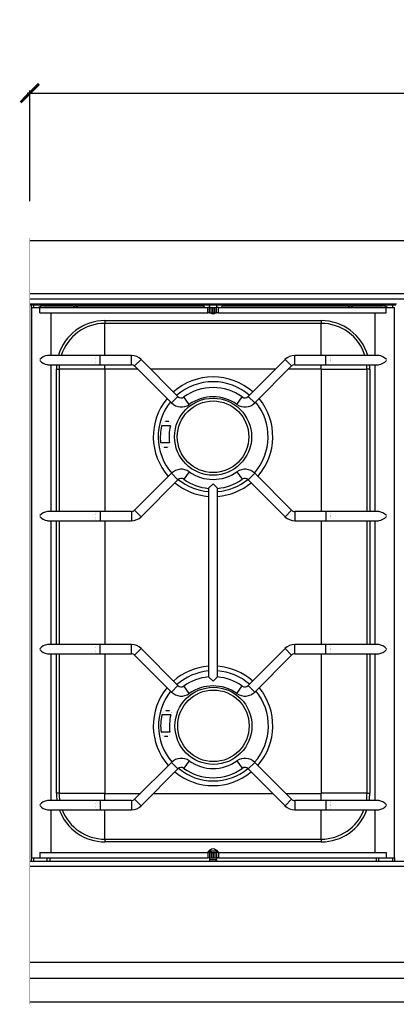
# Model space of a CAD drawing. Units: millimetres. Extents: x -11 to 1211, y -835 to 238.
# Drawn here: x -11 to 400, y -835 to 238 of the extents above; entities that cross this region are included whole.
import ezdxf

# ---------------------------------------------------------------- set-up
doc = ezdxf.new("R2010")
doc.units = ezdxf.units.MM
doc.layers.add('CAP-CELTIC-2D', color=96, linetype='Continuous')
doc.layers.add('CAP-DESSIN-COTATION', color=150, linetype='Continuous')
doc.styles.get("Standard").update_dxf_attribs({"font": 'arial.ttf'})
doc.dimstyles.new('CAPIC-COT-Metric', dxfattribs={"dimtxt": 60, "dimasz": 20, "dimexe": 3, "dimexo": 40, "dimgap": 10, "dimtad": 1, "dimdec": 0, "dimrnd": 0.5, "dimzin": 3, "dimdsep": 46, "dimtxsty": 'Standard', "dimblk": 'ARCHTICK', "dimcen": 3, "dimdle": 3, "dimadec": 0, "dimazin": 2, "dimtfac": 1, "dimtdec": 0, "dimtofl": 0, "dimtmove": 0, "dimatfit": 3, "dimfxl": 1, "dimfrac": 1, "dimtolj": 1, "dimtzin": 0, "dimarcsym": 0})

# ---------------------------------------------------------------- blocks, each defined once
blk = doc.blocks.new('_ArchTick')
at = {"color": 0, "linetype": 'ByBlock', "const_width": 0.15}
blk.add_lwpolyline([(-0.5, -0.5), (0.5, 0.5)], dxfattribs=at)
blk = doc.blocks.new('*D2')
at = {"layer": 'CAP-DESSIN-COTATION', "color": 0, "lineweight": -2, "transparency": 16777216}
for p, q in [((-3, 157.8), (1203, 157.8)), ((0, 40), (0, 160.8)), ((1200, 40), (1200, 160.8))]:
    blk.add_line(p, q, dxfattribs=at)
at = {"layer": 'Defpoints', "color": 0, "transparency": 16777216}
for p in [(1200, 157.8), (0, 0), (1200, 0)]:
    blk.add_point(p, dxfattribs=at)
at = {"layer": 'CAP-DESSIN-COTATION', "color": 0, "lineweight": -2, "transparency": 16777216, "xscale": 20, "yscale": 20, "zscale": 20, "rotation": 180}
blk.add_blockref('_ArchTick', (0, 157.8), dxfattribs=at)
at = {"layer": 'CAP-DESSIN-COTATION', "color": 0, "lineweight": -2, "transparency": 16777216, "xscale": 20, "yscale": 20, "zscale": 20}
blk.add_blockref('_ArchTick', (1200, 157.8), dxfattribs=at)
at = {"layer": 'CAP-DESSIN-COTATION', "color": 0, "transparency": 16777216, "insert": (600, 198.5), "char_height": 60, "attachment_point": 5}
blk.add_mtext('\\A1;1200', dxfattribs=at)
blk = doc.blocks.new('A$C78eaf011')
at = {"layer": 'CAP-CELTIC-2D', "linetype": 'Continuous'}
for p, q in [((0, -2.7), (1199.5, -2.7)), ((0, -60.4), (1199.5, -60.4)), ((0, -66.2), (1200, -66.2)), ((400, -72.2), (0, -72.2)), ((0.5, -73), (399.5, -73)), ((8.5, -73), (0.5, -73)), ((2, -679), (2, -72.2)), ((4, -72.2), (4, -75.6)), ((8.5, -73), (10.5, -73)), ((10.5, -73), (389.5, -73)), ((15, -74.1), (46.5, -74.1)), ((19, -72.2), (19, -74.1)), ((21.7, -72.2), (21.7, -74.1)), ((22, -74.1), (22, -72.2)), ((45.7, -73.7), (45.6, -73.7)), ((50.6, -73.7), (49.4, -73.7)), ((49.4, -73.7), (49.4, -74.8)), ((49.4, -74.1), (50.6, -74.1)), ((50.6, -74.8), (50.6, -73.7)), ((53.5, -74.1), (189.6, -74.1)), ((54.4, -73.7), (54.3, -73.7)), ((191.1, -75.6), (189.6, -74.1)), ((196, -72.2), (196, -75.6)), ((204, -75.6), (204, -72.2)), ((210.4, -74.1), (208.9, -75.6)), ((210.4, -74.1), (346.5, -74.1)), ((345.7, -73.7), (345.6, -73.7)), ((350.6, -73.7), (349.4, -73.7)), ((349.4, -73.7), (349.4, -74.8)), ((349.4, -74.1), (350.6, -74.1)), ((350.6, -74.8), (350.6, -73.7)), ((353.5, -74.1), (385, -74.1)), ((354.4, -73.7), (354.3, -73.7)), ((378, -74.1), (378, -72.2)), ((378.3, -74.1), (378.3, -72.2)), ((381, -72.2), (381, -74.1)), ((389.5, -73), (391.5, -73)), ((399.5, -73), (391.5, -73)), ((396, -75.6), (396, -72.2)), ((2, -75.6), (11.1, -75.6)), ((2, -75.6), (2, -675.6)), ((11.1, -81.6), (11.1, -75.6)), ((11.1, -75.6), (194.2, -75.6)), ((11.1, -81.6), (194.2, -81.6)), ((23.3, -128.1), (23.3, -81.6)), ((194.2, -81.6), (194.2, -75.6)), ((196.1, -75.6), (194.2, -75.6)), ((196.1, -81.6), (194.2, -81.6)), ((196.1, -81.6), (196.1, -75.6)), ((196.1, -75.6), (197.9, -75.6)), ((196.1, -81.6), (197.9, -81.6)), ((197.9, -81.6), (197.9, -75.6)), ((197.9, -75.6), (199.8, -75.6)), ((197.9, -81.6), (199.8, -81.6)), ((199.8, -81.6), (199.8, -75.6)), ((199.8, -75.6), (200.2, -75.6)), ((199.8, -81.6), (200.2, -81.6)), ((200.2, -81.6), (200.2, -75.6)), ((200.2, -75.6), (202.1, -75.6)), ((200.2, -81.6), (202.1, -81.6)), ((202.1, -81.6), (202.1, -75.6)), ((202.1, -75.6), (203.9, -75.6)), ((202.1, -81.6), (203.9, -81.6)), ((203.9, -81.6), (203.9, -75.6)), ((205.8, -75.6), (203.9, -75.6)), ((205.8, -81.6), (203.9, -81.6)), ((205.8, -81.6), (205.8, -75.6)), ((205.8, -75.6), (389, -75.6)), ((205.8, -81.6), (389, -81.6)), ((376.7, -81.6), (376.7, -128.1)), ((389, -81.6), (389, -75.6)), ((389, -75.6), (398, -75.6)), ((398, -675.6), (398, -75.6)), ((82, -90.1), (318, -90.1)), ((82, -90.1), (82, -93.1)), ((318, -93.1), (82, -93.1)), ((82, -128.1), (82, -93.1)), ((318, -90.1), (318, -93.1)), ((318, -128.1), (318, -93.1)), ((73.3, -128.1), (19.3, -128.1)), ((76.8, -128.1), (73.3, -128.1)), ((76.8, -138.1), (76.8, -128.1)), ((110.9, -128.1), (76.8, -128.1)), ((110.9, -138.1), (110.9, -128.1)), ((289.1, -138.1), (289.1, -128.1)), ((323.2, -128.1), (289.1, -128.1)), ((323.2, -138.1), (323.2, -128.1)), ((326.7, -128.1), (323.2, -128.1)), ((380.7, -128.1), (326.7, -128.1)), ((19.3, -138.1), (73.3, -138.1)), ((23.3, -298.1), (23.3, -138.1)), ((73.3, -138.1), (76.8, -138.1)), ((76.8, -138.1), (110.9, -138.1)), ((82, -142.9), (82, -138.1)), ((114.4, -139.5), (121.5, -132.5)), ((161.7, -172.7), (121.5, -132.5)), ((278.5, -132.5), (238.3, -172.7)), ((285.6, -139.5), (278.5, -132.5)), ((289.1, -138.1), (323.2, -138.1)), ((318, -142.9), (318, -138.1)), ((323.2, -138.1), (326.7, -138.1)), ((326.7, -138.1), (380.7, -138.1)), ((376.7, -138.1), (376.7, -298.1)), ((29, -298.1), (29, -143.1)), ((29, -143.1), (32, -143.1)), ((32, -143.1), (32, -298.1)), ((81.8, -143.1), (32, -143.1)), ((81.8, -143.1), (81.8, -298.1)), ((117.8, -142.9), (82, -142.9)), ((114.4, -139.5), (154.6, -179.8)), ((268.1, -142.9), (131.9, -142.9)), ((245.4, -179.8), (285.6, -139.5)), ((318, -142.9), (282.2, -142.9)), ((318.2, -298.1), (318.2, -143.1)), ((318.2, -143.1), (368, -143.1)), ((368, -298.1), (368, -143.1)), ((371, -143.1), (368, -143.1)), ((371, -143.1), (371, -298.1)), ((154.6, -179.8), (161.7, -172.7)), ((173.9, -181.4), (168.1, -173.2)), ((226.1, -181.4), (231.9, -173.2)), ((245.4, -179.8), (238.3, -172.7)), ((148.1, -199.8), (151.9, -199.8)), ((153.5, -204.8), (143.6, -204.8)), ((152.5, -223.4), (142.8, -223.4)), ((150.4, -228.4), (146.7, -228.4)), ((154.6, -256.4), (114.4, -296.6)), ((154.6, -256.4), (161.7, -263.4)), ((173.9, -254.8), (168.1, -262.9)), ((226.1, -254.8), (231.9, -262.9)), ((245.4, -256.4), (238.3, -263.4)), ((285.6, -296.6), (245.4, -256.4)), ((121.5, -303.7), (161.7, -263.4)), ((195, -272.8), (200, -268.1)), ((200, -268.1), (205, -272.8)), ((238.3, -263.4), (278.5, -303.7)), ((195, -272.8), (195, -272.8)), ((195, -272.8), (195, -478.3)), ((205, -478.3), (205, -272.8)), ((205, -272.8), (205, -272.8)), ((73.3, -298.1), (19.3, -298.1)), ((76.8, -298.1), (73.3, -298.1)), ((76.8, -298.1), (76.8, -308.1)), ((110.9, -298.1), (76.8, -298.1)), ((110.9, -298.1), (110.9, -308.1)), ((114.4, -296.6), (121.5, -303.7)), ((285.6, -296.6), (278.5, -303.7)), ((289.1, -298.1), (289.1, -308.1)), ((323.2, -298.1), (289.1, -298.1)), ((323.2, -298.1), (323.2, -308.1)), ((326.7, -298.1), (323.2, -298.1)), ((380.7, -298.1), (326.7, -298.1)), ((19.3, -308.1), (73.3, -308.1)), ((23.3, -443.1), (23.3, -308.1)), ((29, -443.1), (29, -308.1)), ((32, -308.1), (32, -443.1)), ((73.3, -308.1), (76.8, -308.1)), ((76.8, -308.1), (110.9, -308.1)), ((81.8, -308.1), (81.8, -443.1)), ((289.1, -308.1), (323.2, -308.1)), ((318.2, -443.1), (318.2, -308.1)), ((323.2, -308.1), (326.7, -308.1)), ((326.7, -308.1), (380.7, -308.1)), ((368, -443.1), (368, -308.1)), ((371, -308.1), (371, -443.1)), ((376.7, -308.1), (376.7, -443.1)), ((73.3, -443.1), (19.3, -443.1)), ((76.8, -443.1), (73.3, -443.1)), ((76.8, -453.1), (76.8, -443.1)), ((110.9, -443.1), (76.8, -443.1)), ((110.9, -453.1), (110.9, -443.1)), ((114.4, -454.5), (121.5, -447.5)), ((161.7, -487.7), (121.5, -447.5)), ((278.5, -447.5), (238.3, -487.7)), ((285.6, -454.5), (278.5, -447.5)), ((289.1, -453.1), (289.1, -443.1)), ((323.2, -443.1), (289.1, -443.1)), ((323.2, -453.1), (323.2, -443.1)), ((326.7, -443.1), (323.2, -443.1)), ((380.7, -443.1), (326.7, -443.1)), ((19.3, -453.1), (73.3, -453.1)), ((23.3, -613.1), (23.3, -453.1)), ((29, -605.1), (29, -453.1)), ((32, -453.1), (32, -605.1)), ((73.3, -453.1), (76.8, -453.1)), ((76.8, -453.1), (110.9, -453.1)), ((81.8, -453.1), (81.8, -605.1)), ((114.4, -454.5), (154.6, -494.8)), ((245.4, -494.8), (285.6, -454.5)), ((289.1, -453.1), (323.2, -453.1)), ((318.2, -605.1), (318.2, -453.1)), ((323.2, -453.1), (326.7, -453.1)), ((326.7, -453.1), (380.7, -453.1)), ((368, -605.1), (368, -453.1)), ((371, -453.1), (371, -605.1)), ((376.7, -453.1), (376.7, -613.1)), ((200, -483.1), (195, -478.3)), ((195, -478.3), (195, -478.3)), ((205, -478.3), (200, -483.1)), ((205, -478.3), (205, -478.3)), ((154.6, -494.8), (161.7, -487.7)), ((173.9, -496.4), (168.1, -488.2)), ((226.1, -496.4), (231.9, -488.2)), ((245.4, -494.8), (238.3, -487.7)), ((148.5, -514.8), (152.3, -514.8)), ((153.9, -519.8), (144.1, -519.8)), ((152.9, -538.4), (143.3, -538.4)), ((150.8, -543.4), (147.1, -543.4)), ((154.6, -571.4), (114.4, -611.6)), ((121.5, -618.7), (161.7, -578.4)), ((154.6, -571.4), (161.7, -578.4)), ((173.9, -569.8), (168.1, -577.9)), ((226.1, -569.8), (231.9, -577.9)), ((245.4, -571.4), (238.3, -578.4)), ((238.3, -578.4), (278.5, -618.7)), ((285.6, -611.6), (245.4, -571.4)), ((32, -605.1), (29, -605.1)), ((32, -605.1), (81.8, -605.1)), ((82, -613.1), (82, -605.3)), ((82, -605.3), (120.7, -605.3)), ((134.8, -605.3), (265.2, -605.3)), ((279.3, -605.3), (318, -605.3)), ((318, -613.1), (318, -605.3)), ((368, -605.1), (318.2, -605.1)), ((368, -605.1), (371, -605.1)), ((73.3, -613.1), (19.3, -613.1)), ((76.8, -613.1), (73.3, -613.1)), ((76.8, -613.1), (76.8, -623.1)), ((110.9, -613.1), (76.8, -613.1)), ((110.9, -613.1), (110.9, -623.1)), ((114.4, -611.6), (121.5, -618.7)), ((285.6, -611.6), (278.5, -618.7)), ((289.1, -613.1), (289.1, -623.1)), ((323.2, -613.1), (289.1, -613.1)), ((323.2, -613.1), (323.2, -623.1)), ((326.7, -613.1), (323.2, -613.1)), ((380.7, -613.1), (326.7, -613.1)), ((19.3, -623.1), (73.3, -623.1)), ((23.3, -669.6), (23.3, -623.1)), ((73.3, -623.1), (76.8, -623.1)), ((76.8, -623.1), (110.9, -623.1)), ((82, -655.1), (82, -623.1)), ((289.1, -623.1), (323.2, -623.1)), ((318, -655.1), (318, -623.1)), ((323.2, -623.1), (326.7, -623.1)), ((326.7, -623.1), (380.7, -623.1)), ((376.7, -623.1), (376.7, -669.6)), ((82, -655.1), (82, -658.1)), ((82, -655.1), (318, -655.1)), ((318, -658.1), (82, -658.1)), ((318, -655.1), (318, -658.1)), ((2, -675.6), (11.1, -675.6)), ((4, -675.6), (4, -679)), ((11.1, -669.6), (11.1, -675.6)), ((11.1, -669.6), (194.2, -669.6)), ((11.1, -675.6), (194.2, -675.6)), ((19, -679), (19, -675.6)), ((21.7, -675.6), (21.7, -679)), ((22, -675.6), (22, -679)), ((194.2, -669.6), (196.8, -666.9)), ((194.2, -669.6), (194.2, -675.6)), ((196.1, -669.6), (194.2, -669.6)), ((196.1, -675.6), (194.2, -675.6)), ((196, -668.2), (195.5, -668.2)), ((196, -668.2), (196, -667.7)), ((196, -668.2), (196, -669.6)), ((204, -668.2), (196, -668.2)), ((196, -675.6), (196, -679)), ((196.1, -669.6), (196.1, -675.6)), ((196.1, -669.6), (197.9, -669.6)), ((196.1, -675.6), (197.9, -675.6)), ((197.5, -668.2), (197.5, -669.6)), ((197.9, -669.6), (197.9, -675.6)), ((197.9, -669.6), (199.8, -669.6)), ((197.9, -675.6), (199.8, -675.6)), ((199.8, -669.6), (199.8, -675.6)), ((199.8, -669.6), (200.2, -669.6)), ((199.8, -675.6), (200.2, -675.6)), ((200.2, -669.6), (200.2, -675.6)), ((200.2, -669.6), (202.1, -669.6)), ((200.2, -675.6), (202.1, -675.6)), ((202.1, -669.6), (202.1, -675.6)), ((202.1, -669.6), (203.9, -669.6)), ((202.1, -675.6), (203.9, -675.6)), ((203.2, -666.9), (205.8, -669.6)), ((203.9, -669.6), (203.9, -675.6)), ((205.8, -669.6), (203.9, -669.6)), ((205.8, -675.6), (203.9, -675.6)), ((204, -667.7), (204, -668.2)), ((204.5, -668.2), (204, -668.2)), ((204, -669.6), (204, -668.2)), ((204, -679), (204, -675.6)), ((205.8, -669.6), (205.8, -675.6)), ((205.8, -669.6), (389, -669.6)), ((205.8, -675.6), (389, -675.6)), ((378, -675.6), (378, -679)), ((378.3, -679), (378.3, -675.6)), ((381, -679), (381, -675.6)), ((389, -669.6), (389, -675.6)), ((389, -675.6), (398, -675.6)), ((396, -679), (396, -675.6)), ((398, -675.6), (398, -679)), ((0, -679), (400, -679)), ((400, -685), (0, -685)), ((196, -677.4), (204, -677.4)), ((204, -677.6), (196, -677.6)), ((203.1, -677.6), (203.1, -678.6)), ((204, -678.6), (203.1, -678.6)), ((400, -679), (1200, -679)), ((1200, -685), (400, -685)), ((0, -789), (1200, -789)), ((0, -806.7), (1200, -806.7)), ((0, -832.2), (1200, -832.2))]:
    blk.add_line(p, q, dxfattribs=at)
at = {"layer": 'CAP-CELTIC-2D', "linetype": 'Continuous', "const_width": 0.1}
blk.add_lwpolyline([(0, 0), (1200, 0), (1200, -835), (0, -835)], close=True, dxfattribs=at)
for points in [[(73.3, -138.1), (73.2, -138.1), (73, -138), (72.9, -137.9), (72.8, -137.8), (72.6, -137.7), (72.5, -137.5), (72.4, -137.3), (72.3, -137.1), (72.2, -136.9), (72.1, -136.6), (72, -136.3), (71.9, -136), (71.8, -135.7), (71.7, -135.3), (71.7, -135), (71.6, -134.6), (71.6, -134.2), (71.6, -133.9), (71.5, -133.5), (71.5, -133.1), (71.5, -132.7), (71.6, -132.3), (71.6, -131.9), (71.6, -131.5), (71.7, -131.2), (71.7, -130.8), (71.8, -130.5), (71.9, -130.1), (72, -129.8), (72.1, -129.5), (72.2, -129.3), (72.3, -129), (72.4, -128.8), (72.5, -128.6), (72.6, -128.5), (72.8, -128.3), (72.9, -128.2), (73, -128.1), (73.2, -128.1), (73.3, -128.1)], [(326.7, -138.1), (326.8, -138.1), (327, -138), (327.1, -137.9), (327.3, -137.8), (327.4, -137.7), (327.5, -137.5), (327.6, -137.3), (327.7, -137.1), (327.9, -136.9), (328, -136.6), (328, -136.3), (328.1, -136), (328.2, -135.7), (328.3, -135.3), (328.3, -135), (328.4, -134.6), (328.4, -134.2), (328.5, -133.9), (328.5, -133.5), (328.5, -133.1), (328.5, -132.7), (328.5, -132.3), (328.4, -131.9), (328.4, -131.5), (328.3, -131.2), (328.3, -130.8), (328.2, -130.5), (328.1, -130.1), (328, -129.8), (328, -129.5), (327.9, -129.3), (327.7, -129), (327.6, -128.8), (327.5, -128.6), (327.4, -128.5), (327.3, -128.3), (327.1, -128.2), (327, -128.1), (326.8, -128.1), (326.7, -128.1)], [(10.9, -133.6), (10.9, -133.1), (10.9, -132.6)], [(389.1, -133.6), (389.1, -133.1), (389.1, -132.6)], [(73.3, -298.1), (73.2, -298.1), (73, -298.1), (72.9, -298.2), (72.8, -298.3), (72.6, -298.5), (72.5, -298.6), (72.4, -298.8), (72.3, -299), (72.2, -299.3), (72.1, -299.5), (72, -299.8), (71.9, -300.1), (71.8, -300.5), (71.7, -300.8), (71.7, -301.2), (71.6, -301.5), (71.6, -301.9), (71.6, -302.3), (71.5, -302.7), (71.5, -303.1), (71.5, -303.5), (71.6, -303.9), (71.6, -304.2), (71.6, -304.6), (71.7, -305), (71.7, -305.3), (71.8, -305.7), (71.9, -306), (72, -306.3), (72.1, -306.6), (72.2, -306.9), (72.3, -307.1), (72.4, -307.3), (72.5, -307.5), (72.6, -307.7), (72.8, -307.8), (72.9, -307.9), (73, -308), (73.2, -308.1), (73.3, -308.1)], [(326.7, -298.1), (326.8, -298.1), (327, -298.1), (327.1, -298.2), (327.3, -298.3), (327.4, -298.5), (327.5, -298.6), (327.6, -298.8), (327.7, -299), (327.9, -299.3), (328, -299.5), (328, -299.8), (328.1, -300.1), (328.2, -300.5), (328.3, -300.8), (328.3, -301.2), (328.4, -301.5), (328.4, -301.9), (328.5, -302.3), (328.5, -302.7), (328.5, -303.1), (328.5, -303.5), (328.5, -303.9), (328.4, -304.2), (328.4, -304.6), (328.3, -305), (328.3, -305.3), (328.2, -305.7), (328.1, -306), (328, -306.3), (328, -306.6), (327.9, -306.9), (327.7, -307.1), (327.6, -307.3), (327.5, -307.5), (327.4, -307.7), (327.3, -307.8), (327.1, -307.9), (327, -308), (326.8, -308.1), (326.7, -308.1)], [(10.9, -302.6), (10.9, -303.1), (10.9, -303.6)], [(389.1, -302.6), (389.1, -303.1), (389.1, -303.6)], [(10.9, -448.6), (10.9, -448.1), (10.9, -447.6)], [(73.3, -453.1), (73.2, -453.1), (73, -453), (72.9, -452.9), (72.8, -452.8), (72.6, -452.7), (72.5, -452.5), (72.4, -452.3), (72.3, -452.1), (72.2, -451.9), (72.1, -451.6), (72, -451.3), (71.9, -451), (71.8, -450.7), (71.7, -450.3), (71.7, -450), (71.6, -449.6), (71.6, -449.2), (71.6, -448.9), (71.5, -448.5), (71.5, -448.1), (71.5, -447.7), (71.6, -447.3), (71.6, -446.9), (71.6, -446.5), (71.7, -446.2), (71.7, -445.8), (71.8, -445.5), (71.9, -445.1), (72, -444.8), (72.1, -444.5), (72.2, -444.3), (72.3, -444), (72.4, -443.8), (72.5, -443.6), (72.6, -443.5), (72.8, -443.3), (72.9, -443.2), (73, -443.1), (73.2, -443.1), (73.3, -443.1)], [(326.7, -453.1), (326.8, -453.1), (327, -453), (327.1, -452.9), (327.3, -452.8), (327.4, -452.7), (327.5, -452.5), (327.6, -452.3), (327.7, -452.1), (327.9, -451.9), (328, -451.6), (328, -451.3), (328.1, -451), (328.2, -450.7), (328.3, -450.3), (328.3, -450), (328.4, -449.6), (328.4, -449.2), (328.5, -448.9), (328.5, -448.5), (328.5, -448.1), (328.5, -447.7), (328.5, -447.3), (328.4, -446.9), (328.4, -446.5), (328.3, -446.2), (328.3, -445.8), (328.2, -445.5), (328.1, -445.1), (328, -444.8), (328, -444.5), (327.9, -444.3), (327.7, -444), (327.6, -443.8), (327.5, -443.6), (327.4, -443.5), (327.3, -443.3), (327.1, -443.2), (327, -443.1), (326.8, -443.1), (326.7, -443.1)], [(389.1, -448.6), (389.1, -448.1), (389.1, -447.6)], [(10.9, -617.6), (10.9, -618.1), (10.9, -618.6)], [(73.3, -613.1), (73.2, -613.1), (73, -613.1), (72.9, -613.2), (72.8, -613.3), (72.6, -613.5), (72.5, -613.6), (72.4, -613.8), (72.3, -614), (72.2, -614.3), (72.1, -614.5), (72, -614.8), (71.9, -615.1), (71.8, -615.5), (71.7, -615.8), (71.7, -616.2), (71.6, -616.5), (71.6, -616.9), (71.6, -617.3), (71.5, -617.7), (71.5, -618.1), (71.5, -618.5), (71.6, -618.9), (71.6, -619.2), (71.6, -619.6), (71.7, -620), (71.7, -620.3), (71.8, -620.7), (71.9, -621), (72, -621.3), (72.1, -621.6), (72.2, -621.9), (72.3, -622.1), (72.4, -622.3), (72.5, -622.5), (72.6, -622.7), (72.8, -622.8), (72.9, -622.9), (73, -623), (73.2, -623.1), (73.3, -623.1)], [(326.7, -613.1), (326.8, -613.1), (327, -613.1), (327.1, -613.2), (327.3, -613.3), (327.4, -613.5), (327.5, -613.6), (327.6, -613.8), (327.7, -614), (327.9, -614.3), (328, -614.5), (328, -614.8), (328.1, -615.1), (328.2, -615.5), (328.3, -615.8), (328.3, -616.2), (328.4, -616.5), (328.4, -616.9), (328.5, -617.3), (328.5, -617.7), (328.5, -618.1), (328.5, -618.5), (328.5, -618.9), (328.4, -619.2), (328.4, -619.6), (328.3, -620), (328.3, -620.3), (328.2, -620.7), (328.1, -621), (328, -621.3), (328, -621.6), (327.9, -621.9), (327.7, -622.1), (327.6, -622.3), (327.5, -622.5), (327.4, -622.7), (327.3, -622.8), (327.1, -622.9), (327, -623), (326.8, -623.1), (326.7, -623.1)], [(389.1, -617.6), (389.1, -618.1), (389.1, -618.6)]]:
    blk.add_lwpolyline(points, dxfattribs=at)
for points in [[(143.6, -204.8, -0.283213), (147.8, -199.8), (148, -199.8), (148.1, -199.8)], [(151.9, -199.8, -0.4393), (153.8, -202.8, -0.056315), (153.5, -204.8)], [(146.7, -228.4, -0.314699), (142.9, -224.2, -0.026015), (142.8, -223.4)], [(152.5, -223.4, -0.258537), (151.3, -228.1, -0.147319), (150.4, -228.4)], [(144.1, -519.8, -0.283213), (148.3, -514.8), (148.4, -514.8), (148.5, -514.8)], [(152.3, -514.8, -0.4393), (154.2, -517.8, -0.056315), (153.9, -519.8)], [(147.1, -543.4, -0.314699), (143.4, -539.2, -0.026015), (143.3, -538.4)], [(152.9, -538.4, -0.258537), (151.8, -543.1, -0.147319), (150.8, -543.4)]]:
    blk.add_lwpolyline(points, format="xyb", dxfattribs=at)
at = {"layer": 'CAP-CELTIC-2D', "linetype": 'Continuous'}
for centre, radius in [((200, -216.6), 42), ((200, -216.6), 39), ((200.4, -531.6), 42), ((200.4, -531.6), 39)]:
    blk.add_circle(centre, radius, dxfattribs=at)
for centre, radius, start, end in [((15, -84.1), 10, 90, 121.489), ((50, -66.3), 8.58, 223.2604, 239.3323), ((50, -66.3), 8.56, 239.5703, 265.9899), ((50, -66.3), 8.56, 274.0131, 300.4267), ((50, -66.3), 8.58, 300.6677, 316.7396), ((350, -66.3), 8.58, 223.2604, 239.3323), ((350, -66.3), 8.56, 239.5703, 265.9899), ((350, -66.3), 8.56, 274.0131, 300.4267), ((350, -66.3), 8.58, 300.6677, 316.7396), ((385, -84.1), 10, 58.511, 90), ((200, -78.1), 4.5, 230.5058, 309.4942), ((82, -143.1), 53, 90, 163.5256), ((82, -143.1), 50, 90, 162.5063), ((318, -143.1), 53, 16.4744, 90), ((318, -143.1), 50, 17.4937, 90), ((21.3, -142), 14.1, 98.4611, 137.9729), ((110.9, -143.1), 15, 45, 90), ((289.1, -143.1), 15, 90, 135), ((378.7, -142), 14.1, 42.0746, 81.4911), ((21.2, -124.4), 13.8, 221.7027, 261.8636), ((82, -143.1), 53, 174.556, 180), ((82, -143.1), 50, 174.2282, 180), ((110.9, -143.1), 5, 45, 90), ((289.1, -143.1), 5, 90, 135), ((318, -143.1), 50, 0, 5.7718), ((318, -143.1), 53, 0, 5.444), ((378.7, -124.2), 14, 278.3818, 318.0529), ((82, -143.1), 0.2, 90, 180), ((318, -143.1), 0.2, 0, 90), ((200, -216.6), 65.2, 90, 131.5176), ((200, -216.6), 60, 90, 131.2176), ((200, -216.6), 65.2, 48.4835, 90), ((200, -216.6), 60, 48.7836, 90), ((200, -218.1), 55, 54.5941, 125.4059), ((200, -216.6), 65.2, 140.3202, 221.5165), ((200, -216.6), 60, 140.7794, 221.2199), ((165.2, -169.2), 15, 225, 305.4059), ((165.2, -169.2), 5, 225, 305.4059), ((200, -218.1), 45, 54.5941, 125.4059), ((234.8, -169.2), 15, 234.5941, 315), ((234.8, -169.2), 5, 234.5941, 315), ((200, -216.6), 60, 318.7789, 39.2218), ((200, -216.6), 65.2, 318.4824, 39.6809), ((200, -216.6), 57.6, 168.1786, 186.7799), ((200, -216.6), 48, 165.7689, 188.1443), ((165.2, -267), 15, 54.5941, 135), ((200, -218.1), 45, 234.5941, 305.4059), ((234.8, -267), 15, 45, 125.4059), ((200, -216.6), 65.2, 230.3191, 265.5985), ((165.2, -267), 5, 54.5941, 135), ((200, -216.6), 60, 230.8032, 265.2189), ((200, -218.1), 55, 234.5941, 264.7847), ((200, -218.1), 55, 275.2153, 305.4059), ((200, -216.6), 60, 274.7793, 309.1957), ((200, -216.6), 65.2, 274.4, 309.6798), ((234.8, -267), 5, 45, 125.4059), ((21.4, -312), 14.1, 98.5089, 137.9254), ((110.9, -293.1), 5, 270, 315), ((289.1, -293.1), 5, 225, 270), ((378.7, -312), 14.1, 42.0746, 81.4911), ((21.3, -294.2), 14, 221.9471, 261.6182), ((110.9, -293.1), 15, 270, 315), ((289.1, -293.1), 15, 225, 270), ((378.7, -294.2), 14, 278.3818, 318.0529), ((21.4, -457), 14.1, 98.5089, 137.9254), ((21.3, -439.2), 14, 221.9471, 261.6182), ((110.9, -458.1), 15, 45, 90), ((289.1, -458.1), 15, 90, 135), ((378.7, -457), 14.1, 42.0746, 81.4911), ((378.7, -439.2), 14, 278.3818, 318.0529), ((110.9, -458.1), 5, 45, 90), ((289.1, -458.1), 5, 90, 135), ((200, -531.6), 65.2, 94.4015, 131.5176), ((200.4, -531.6), 60, 95.207, 131.5164), ((200, -531.6), 65.2, 48.4835, 85.6), ((200.4, -531.6), 60, 49.0863, 85.6464), ((200, -533.1), 55, 95.2153, 125.4059), ((200, -533.1), 55, 54.5941, 84.7847), ((200, -531.6), 65.2, 140.3202, 221.5165), ((165.2, -484.2), 5, 225, 305.4059), ((200, -533.1), 45, 54.5941, 125.4059), ((234.8, -484.2), 5, 234.5941, 315), ((200.4, -531.6), 60, 318.4836, 39.5252), ((200, -531.6), 65.2, 318.4824, 39.6809), ((200.4, -531.6), 60, 141.0793, 220.9279), ((165.2, -484.2), 15, 225, 305.4059), ((234.8, -484.2), 15, 234.5941, 315), ((200.4, -531.6), 57.6, 168.1786, 186.7799), ((200.4, -531.6), 48, 165.7689, 188.1443), ((165.2, -582), 15, 54.5941, 135), ((234.8, -582), 15, 45, 125.4059), ((165.2, -582), 5, 54.5941, 135), ((200.4, -531.6), 60, 230.5358, 308.916), ((200, -533.1), 55, 234.5941, 305.4059), ((200, -533.1), 45, 234.5941, 305.4059), ((234.8, -582), 5, 45, 125.4059), ((200, -531.6), 65.2, 230.3191, 309.6798), ((82, -605.1), 53, 180, 188.6532), ((82, -605.1), 50, 180, 189.1767), ((82, -605.1), 0.2, 180, 270), ((318, -605.1), 0.2, 270, 0), ((318, -605.1), 50, 350.8233, 0), ((318, -605.1), 53, 351.3468, 0), ((21.4, -627), 14.1, 98.5089, 137.9254), ((21.3, -609.2), 14, 221.9471, 261.6182), ((110.9, -608.1), 5, 270, 315), ((110.9, -608.1), 15, 270, 315), ((289.1, -608.1), 15, 225, 270), ((289.1, -608.1), 5, 225, 270), ((378.7, -627), 14.1, 42.0746, 81.4911), ((378.7, -609.2), 14, 278.3818, 318.0529), ((82, -605.1), 53, 199.8261, 270), ((82, -605.1), 50, 201.0705, 270), ((318, -605.1), 53, 270, 340.1739), ((318, -605.1), 50, 270, 338.9295), ((200, -670.1), 4.5, 45, 135)]:
    blk.add_arc(centre, radius, start, end, dxfattribs=at)

msp = doc.modelspace()

# ---------------------------------------------------------------- block references
msp.add_blockref('A$C78eaf011', (0, 0))

# ---------------------------------------------------------------- dimensions: what is measured, and where the dimension line sits
at = {"layer": 'CAP-DESSIN-COTATION'}
dim = msp.add_linear_dim(base=(1200, 157.8), p1=(0, 0), p2=(1200, 0), dimstyle='CAPIC-COT-Metric', override={"dimtmove": 1}, dxfattribs=at)
dim.commit()
dim.dimension.update_dxf_attribs({"geometry": '*D2', "text_midpoint": (600, 198.5)})

doc.saveas('drawing.dxf')
